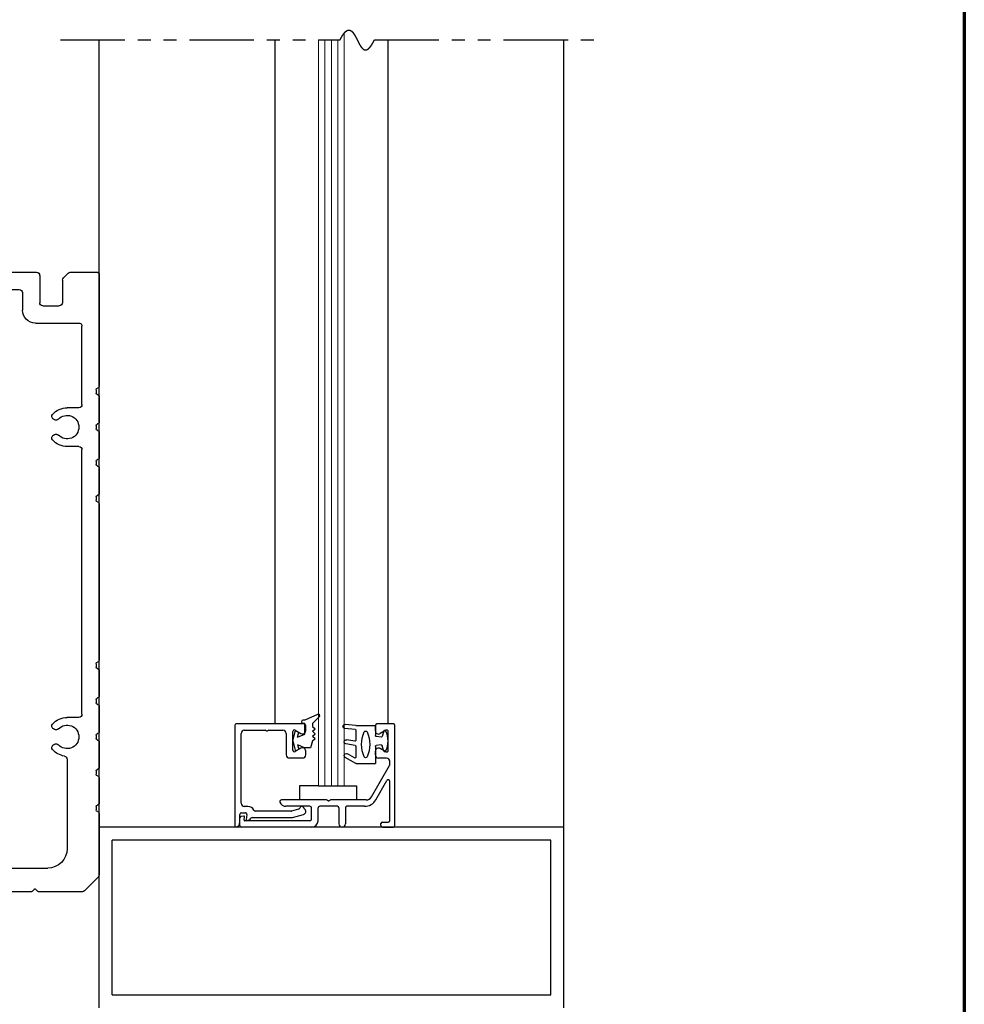
# Model space of a CAD drawing. Extents: x 0 to 60, y -1.5 to 81.5.
# Drawn here: x 50.8 to 60, y 56.3 to 65.8 of the extents above; entities that cross this region are included whole.
import ezdxf

# ---------------------------------------------------------------- set-up
doc = ezdxf.new("R2010")
doc.units = 0
doc.header["$MEASUREMENT"] = 0
doc.linetypes.add('PHANTOM2', pattern=[1.25, 0.625, -0.125, 0.125, -0.125, 0.125, -0.125])
doc.layers.get('0').update_dxf_attribs({"linetype": 'CONTINUOUS'})
for name, color, linetype, lineweight in [('Border', 1, 'CONTINUOUS', 70), ('GLASS', 121, 'CONTINUOUS', 9), ('Object', 7, 'CONTINUOUS', 30), ('SECTION', 6, 'PHANTOM2', 25)]:
    doc.layers.add(name, color=color, linetype=linetype, lineweight=lineweight)

# ---------------------------------------------------------------- blocks, each defined once
blk = doc.blocks.new('A$C7F9F134D')
for p, q in [((-0.31, 1.485), (-0.31, 0.3922)), ((0.2656, 1.4687), (0.2656, 1.2056)), ((0.747, 1.475), (0.7251, 1.497)), ((0.7789, 1.497), (0.757, 1.475)), ((2.4054, 1.5), (0.786, 1.5)), ((2.4348, 1.4747), (2.4124, 1.4971)), ((2.4676, 1.4971), (2.4452, 1.4747)), ((4.0939, 1.5), (2.4746, 1.5)), ((4.1231, 1.4749), (4.1009, 1.4971)), ((4.1551, 1.4971), (4.1329, 1.4749)), ((5.159, 1.5), (4.1621, 1.5)), ((5.19, 1.3176), (5.19, 1.469)), ((0.0444, 1.4246), (0.0444, 1.2056)), ((0.4316, 1.3027), (0.4316, 1.1334)), ((1.5376, 1.334), (0.4629, 1.334)), ((1.6459, 1.2715), (1.6682, 1.2329)), ((1.7051, 1.289), (1.7201, 1.2629)), ((1.731, 1.334), (2.1234, 1.334)), ((2.1494, 1.289), (2.1343, 1.2629)), ((2.2086, 1.2715), (2.1863, 1.2329)), ((2.3168, 1.334), (3.9085, 1.334)), ((3.9395, 1.303), (3.9395, 1.19)), ((0.2344, 1.1744), (0.0756, 1.1744)), ((1.7128, 1.2356), (1.6955, 1.2256)), ((2.1417, 1.2356), (2.159, 1.2256)), ((4.4645, 1.1545), (4.4645, 1.2238)), ((4.0503, 1.0572), (4.0562, 1.0673)), ((4.1791, 1.0712), (4.1791, 0.9285)), ((4.3145, 0.955), (4.3145, 1.0925)), ((4.3455, 1.1235), (4.4335, 1.1235)), ((-0.144, 0.2185), (-0.144, 0.9771)), ((0.3066, 1.0084), (-0.1128, 1.0084)), ((5.0275, 0.955), (4.9833, 0.955)), ((4.1791, 0.9285), (4.1791, 0.8125)), ((4.9395, 0.875), (4.3945, 0.875)), ((4.974, 0.9485), (4.9488, 0.8815)), ((5.0644, 0.8754), (5.0368, 0.9485)), ((5.065, 0.755), (5.065, 0.8719)), ((4.1478, 0.7975), (4.1641, 0.7975)), ((4.1478, 0.735), (5.045, 0.735)), ((-0.31, 0.2997), (-0.31, 0.0462)), ((-0.28, 0.3622), (-0.28, 0.3297)), ((-0.113, 0.1875), (0, 0.1875)), ((-0.28, 0.0162), (-0.28, -0.0163)), ((0.1227, 0.0708), (0.1328, 0.0767)), ((-0.31, -0.0463), (-0.31, -0.2998)), ((0.1328, -0.0767), (0.1227, -0.0708)), ((-0.113, -0.1875), (0, -0.1875)), ((-0.144, -2.7815), (-0.144, -0.2185)), ((-0.28, -0.3298), (-0.28, -0.3623)), ((-0.31, -0.3923), (-0.31, -0.6458)), ((-0.31, -0.7383), (-0.31, -2.2618)), ((-0.28, -0.6758), (-0.28, -0.7083)), ((-0.31, -1.6673), (-0.31, -1.0433)), ((-0.31, -2.3543), (-0.31, -2.6078)), ((-0.28, -2.2918), (-0.28, -2.3243)), ((-0.28, -2.6378), (-0.28, -2.6703)), ((-0.31, -2.7003), (-0.31, -2.9538)), ((-0.113, -2.8125), (0, -2.8125)), ((0.1227, -2.9292), (0.1328, -2.9233)), ((-0.31, -3.0463), (-0.31, -3.2998)), ((-0.28, -2.9838), (-0.28, -3.0163)), ((0.1328, -3.0767), (0.1227, -3.0708)), ((0, -3.2163), (0, -4.084)), ((-0.28, -3.3298), (-0.28, -3.3623)), ((-0.31, -3.3923), (-0.31, -3.6458)), ((-0.28, -3.6758), (-0.28, -3.7083)), ((-0.28, -3.6758), (-0.28, -3.7083)), ((-0.31, -3.7383), (-0.31, -4.3376)), ((4.0572, -4.0673), (4.0513, -4.0572)), ((4.2047, -4.0572), (4.1988, -4.0673)), ((3.9405, -4.2415), (3.9405, -4.19)), ((4.3155, -4.251), (4.3155, -4.19)), ((3.9105, -4.2715), (0.1875, -4.2715)), ((5.055, -4.282), (4.3465, -4.282)), ((-0.3012, -4.3588), (-0.1688, -4.4912)), ((5.065, -4.297), (5.065, -4.292)), ((0.2846, -4.497), (0.3065, -4.475)), ((0.3164, -4.475), (0.3384, -4.497)), ((1.4739, -4.49), (1.4739, -4.4423)), ((1.4839, -4.4323), (1.5948, -4.4323)), ((1.594, -4.4637), (1.58, -4.488)), ((1.5844, -4.4803), (1.6035, -4.4473)), ((2.4124, -4.4971), (2.4348, -4.4747)), ((2.4452, -4.4747), (2.4676, -4.4971)), ((3.2956, -4.4803), (3.2765, -4.4473)), ((3.3961, -4.4323), (3.2852, -4.4323)), ((3.4061, -4.49), (3.4061, -4.4423)), ((4.1009, -4.4971), (4.1231, -4.4749)), ((4.1329, -4.4749), (4.1551, -4.4971)), ((4.565, -4.49), (4.565, -4.406)), ((4.58, -4.391), (4.971, -4.391)), ((-0.1476, -4.5), (0.2775, -4.5)), ((0.3455, -4.5), (1.4639, -4.5)), ((1.615, -4.5), (1.5869, -4.5)), ((1.5958, -4.5), (2.4054, -4.5)), ((2.4746, -4.5), (3.2842, -4.5)), ((3.2956, -4.4903), (3.2929, -4.495)), ((3.4161, -4.5), (4.0939, -4.5)), ((4.1621, -4.5), (4.555, -4.5))]:
    blk.add_line(p, q)
for centre, radius, start, end in [((-0.295, 1.485), 0.015, 90, 180), ((0.718, 1.49), 0.01, 44.81517, 90), ((0.752, 1.4799), 0.007, 224.81517, 315.18483), ((0.786, 1.49), 0.01, 90, 135.18483), ((2.4054, 1.49), 0.01, 45, 90), ((2.44, 1.4799), 0.00735, 225, 315), ((2.4746, 1.49), 0.01, 90, 135), ((4.0939, 1.49), 0.01, 45, 90), ((4.128, 1.4799), 0.007, 225, 315), ((4.1621, 1.49), 0.01, 90, 135), ((5.159, 1.469), 0.031, 0, 90), ((4.8764, 0.7116), 0.6693, 66.73218, 126.63839), ((0.4629, 1.3027), 0.0312, 90, 180), ((1.5376, 1.209), 0.125, 30, 90), ((1.731, 1.304), 0.03, 90, 210), ((1.7028, 1.2529), 0.02, 300, 30), ((2.1234, 1.304), 0.03, 330, 90), ((2.1517, 1.2529), 0.02, 150, 240), ((2.3168, 1.209), 0.125, 90, 150), ((3.9085, 1.303), 0.031, 0, 90), ((4.127, 1.19), 0.114, 304.96015, 227.65527), ((4.4955, 1.2238), 0.031, 126.63839, 180), ((5.1345, 1.3118), 0.016, 9.34641, 66.73218), ((5.17, 1.3176), 0.02, 189.34641, 0), ((0.0756, 1.2056), 0.0312, 180, 270), ((0.2344, 1.2056), 0.0312, 270, 0), ((1.6855, 1.2429), 0.02, 210, 300), ((2.169, 1.2429), 0.02, 240, 330), ((4.127, 1.19), 0.1875, 180, 228.57512), ((4.4335, 1.1545), 0.031, 270, 0), ((0.3066, 1.1334), 0.125, 270, 0), ((4.0235, 1.0727), 0.031, 228.57512, 330), ((4.0293, 1.0828), 0.031, 330, 47.65527), ((4.2101, 1.0712), 0.031, 124.96015, 180), ((4.3455, 1.0925), 0.031, 90, 180), ((-0.1128, 0.9771), 0.0312, 90, 180), ((4.3945, 0.955), 0.08, 180, 270), ((4.9833, 0.945), 0.01, 90, 159.44395), ((5.0275, 0.945), 0.01, 20.62523, 90), ((4.9395, 0.885), 0.01, 270, 339.44395), ((5.055, 0.8719), 0.01, 0, 20.62523), ((4.1478, 0.7663), 0.0313, 90, 180), ((4.1478, 0.7663), 0.0313, 180, 270), ((4.1641, 0.8125), 0.015, 270, 0), ((5.045, 0.755), 0.02, 270, 0), ((-0.295, 0.3922), 0.015, 180, 270), ((-0.295, 0.2997), 0.015, 90, 180), ((-0.295, 0.3622), 0.015, 0, 90), ((-0.295, 0.3297), 0.015, 270, 0), ((-0.113, 0.2185), 0.031, 180, 270), ((0, 0), 0.114, 42.34473, 317.65527), ((0, 0), 0.1875, 41.42488, 90), ((0.1173, 0.1035), 0.031, 300, 41.42488), ((-0.295, 0.0462), 0.015, 180, 270), ((-0.295, 0.0162), 0.015, 0, 90), ((0.1072, 0.0977), 0.031, 222.34473, 300), ((-0.295, -0.0463), 0.015, 90, 180), ((-0.295, -0.0163), 0.015, 270, 0), ((0.1072, -0.0977), 0.031, 60, 137.65527), ((0.1173, -0.1035), 0.031, 318.57512, 60), ((-0.113, -0.2185), 0.031, 90, 180), ((0, 0), 0.1875, 270, 318.57512), ((-0.295, -0.2998), 0.015, 180, 270), ((-0.295, -0.3923), 0.015, 90, 180), ((-0.295, -0.3298), 0.015, 0, 90), ((-0.295, -0.3623), 0.015, 270, 0), ((-0.295, -0.6458), 0.015, 180, 270), ((-0.295, -0.6758), 0.015, 0, 90), ((-0.295, -0.7383), 0.015, 90, 180), ((-0.295, -0.7083), 0.015, 270, 0), ((-0.295, -2.2618), 0.015, 180, 270), ((-0.295, -2.2918), 0.015, 0, 90), ((-0.295, -2.3543), 0.015, 90, 180), ((-0.295, -2.3243), 0.015, 270, 0), ((-0.295, -2.6078), 0.015, 180, 270), ((-0.295, -2.6378), 0.015, 0, 90), ((-0.295, -2.6703), 0.015, 270, 0), ((-0.295, -2.7003), 0.015, 90, 180), ((-0.113, -2.7815), 0.031, 180, 270), ((0, -3), 0.1875, 41.42488, 90), ((-0.295, -2.9538), 0.015, 180, 270), ((0, -3), 0.114, 42.34473, 317.65527), ((0.1072, -2.9023), 0.031, 222.34473, 300), ((0.1173, -2.8965), 0.031, 300, 41.42488), ((-0.295, -3.0463), 0.015, 90, 180), ((-0.295, -2.9838), 0.015, 0, 90), ((-0.295, -3.0163), 0.015, 270, 0), ((0, -3), 0.1875, 278.15644, 318.57512), ((0.1072, -3.0977), 0.031, 60, 137.65527), ((0.1173, -3.1035), 0.031, 318.57512, 60), ((0.031, -3.2163), 0.031, 98.15644, 180), ((-0.295, -3.2998), 0.015, 180, 270), ((-0.295, -3.3298), 0.015, 0, 90), ((-0.295, -3.3923), 0.015, 90, 180), ((-0.295, -3.3623), 0.015, 270, 0), ((-0.295, -3.6458), 0.015, 180, 270), ((-0.295, -3.6458), 0.015, 180, 270), ((-0.295, -3.6758), 0.015, 0, 90), ((-0.295, -3.6758), 0.015, 0, 90), ((-0.295, -3.7083), 0.015, 270, 0), ((-0.295, -3.7383), 0.015, 90, 180), ((0.1875, -4.084), 0.1875, 180, 270), ((4.128, -4.19), 0.1875, 131.42488, 180), ((4.0245, -4.0727), 0.031, 30, 131.42488), ((4.0303, -4.0828), 0.031, 312.34473, 30), ((4.2257, -4.0828), 0.031, 150, 227.65527), ((4.2315, -4.0727), 0.031, 48.57512, 150), ((4.128, -4.19), 0.1875, 0, 48.57512), ((4.128, -4.19), 0.114, 132.34473, 47.65527), ((3.9105, -4.2415), 0.03, 270, 0), ((4.3465, -4.251), 0.031, 180, 270), ((5.055, -4.292), 0.01, 0, 90), ((-0.28, -4.3376), 0.03, 180, 225), ((4.971, -4.297), 0.094, 270, 0), ((0.3115, -4.4799), 0.007, 44.81517, 135.18483), ((1.4839, -4.4423), 0.01, 90, 180), ((1.5948, -4.4423), 0.01, 330, 90), ((2.44, -4.4799), 0.00735, 45, 135), ((3.2852, -4.4423), 0.01, 90, 210), ((3.2869, -4.4853), 0.01, 330, 30), ((3.3961, -4.4423), 0.01, 0, 90), ((4.128, -4.4799), 0.007, 45, 135), ((4.58, -4.406), 0.015, 90, 180), ((-0.1476, -4.47), 0.03, 225, 270), ((0.2775, -4.49), 0.01, 270, 315.18483), ((0.3455, -4.49), 0.01, 224.81517, 270), ((1.4639, -4.49), 0.01, 270, 0), ((1.5869, -4.492), 0.008, 150, 270), ((2.4054, -4.49), 0.01, 270, 315), ((2.4746, -4.49), 0.01, 225, 270), ((3.2842, -4.49), 0.01, 270, 330), ((3.4161, -4.49), 0.01, 180, 270), ((4.0939, -4.49), 0.01, 270, 315), ((4.1621, -4.49), 0.01, 225, 270), ((4.555, -4.49), 0.01, 270, 0)]:
    blk.add_arc(centre, radius, start, end)
at = {"layer": 'Object'}
for p, q in [((-0.0311, 1.5), (-0.295, 1.5)), ((0.0352, 1.4467), (-0.009, 1.4908)), ((0.718, 1.5), (0.2969, 1.5))]:
    blk.add_line(p, q, dxfattribs=at)
for centre, start, end in [((-0.0311, 1.4687), 45, 90), ((0.0131, 1.4246), 0, 45), ((0.2969, 1.4687), 90, 180)]:
    blk.add_arc(centre, 0.0312, start, end, dxfattribs=at)
blk = doc.blocks.new('14-2315')
for p, q in [((10.0799, 7.043), (10.0709, 7.1463)), ((10.1193, 7.0521), (10.1107, 7.1497)), ((10.2338, 7.0547), (10.2201, 7.1325)), ((10.275, 7.0513), (10.2594, 7.1395)), ((10.3951, 7.058), (10.3558, 7.126)), ((10.4486, 7.0453), (10.3905, 7.146)), ((10.0799, 7.043), (10.0799, 6.855)), ((10.1292, 7.043), (10.2239, 7.043)), ((10.2848, 7.043), (10.3864, 7.043)), ((10.4499, 7.0403), (10.4499, 6.855)), ((10.0799, 6.855), (10.1778, 6.855)), ((10.1343, 6.7743), (10.187, 6.7884)), ((10.1943, 6.7994), (10.1877, 6.8464)), ((10.2695, 6.7994), (10.2761, 6.8464)), ((10.3295, 6.7743), (10.2768, 6.7884)), ((10.286, 6.855), (10.4499, 6.855))]:
    blk.add_line(p, q)
for centre, radius, start, end in [((10.0908, 7.148), 0.02, 5, 185), ((10.2397, 7.136), 0.02, 10, 190), ((10.3731, 7.136), 0.02, 30, 210), ((10.3864, 7.053), 0.01, 270, 30), ((10.1292, 7.053), 0.01, 185, 270), ((10.1498, 6.949), 0.015, 113.55646, 246.44354), ((10.2649, 6.685), 0.303, 66.44354, 113.55646), ((10.2239, 7.053), 0.01, 270, 10), ((10.2848, 7.053), 0.01, 190, 270), ((10.38, 6.949), 0.015, 293.55646, 66.44354), ((10.4399, 7.0403), 0.01, 0, 30), ((10.4399, 7.0403), 0.01, 0, 30), ((10.2649, 7.213), 0.303, 246.44354, 293.55646), ((10.1369, 6.7646), 0.01, 105, 246.68204), ((10.1778, 6.845), 0.01, 8, 90), ((10.1844, 6.798), 0.01, 285, 8), ((10.2794, 6.798), 0.01, 172, 255), ((10.286, 6.845), 0.01, 90, 172), ((10.3269, 6.7646), 0.01, 293.31793, 75), ((10.2319, 6.985), 0.25, 246.68204, 293.31796)]:
    blk.add_arc(centre, radius, start, end)
blk = doc.blocks.new('14-2337')
for p, q in [((-0.175, 0.918), (-0.175, 0.97)), ((0, 0.985), (-0.16, 0.985)), ((0.015, 0), (0.015, 0.97)), ((-0.0725, 0.9235), (-0.1285, 0.8912)), ((-0.05, 0.7285), (-0.05, 0.9105)), ((-0.175, 0.685), (-0.175, 0.721)), ((-0.0725, 0.7155), (-0.1285, 0.7478)), ((-0.2111, 0.28), (-0.037, 0.5815)), ((-0.066, 0.654), (-0.144, 0.654)), ((-0.035, 0.589), (-0.035, 0.623)), ((-0.171, 0.2495), (-0.063, 0.4365)), ((-0.035, 0.05), (-0.035, 0.429)), ((-0.649, 0.249), (-1.084, 0.249)), ((-0.6357, 0.2419), (-0.6384, 0.2446)), ((-0.6215, 0.2419), (-0.6189, 0.2446)), ((-0.2648, 0.249), (-0.6083, 0.249)), ((-0.808, 0.187), (-1.0409, 0.187)), ((-0.792, 0.063), (-0.792, 0.171)), ((-0.73, 0.047), (-0.73, 0.171)), ((-0.5426, 0.187), (-0.714, 0.187)), ((-0.5276, 0.172), (-0.5276, 0.016)), ((-0.4656, 0.172), (-0.4656, 0.016)), ((-0.2792, 0.187), (-0.4506, 0.187)), ((-1.4872, 0), (-1.4872, 0.0728)), ((-1.4494, 0.0929), (-1.474, 0.0886)), ((-1.4465, 0.0552), (-1.4413, 0.0848)), ((-0.808, 0.047), (-1.4396, 0.047)), ((-0.121, 0), (-0.121, 0.02)), ((-0.106, 0.035), (-0.05, 0.035)), ((-0.792, -0.015), (-1.4722, -0.015)), ((-0.106, -0.015), (0, -0.015))]:
    blk.add_line(p, q)
for centre, radius, start, end in [((-0.16, 0.97), 0.015, 90, 180), ((0, 0.97), 0.015, 0, 90), ((-0.144, 0.918), 0.031, 180, 300), ((-0.065, 0.9105), 0.015, 0, 120), ((-0.144, 0.721), 0.031, 60, 180), ((-0.144, 0.685), 0.031, 180, 270), ((-0.065, 0.7285), 0.015, 240, 0), ((-0.066, 0.623), 0.031, 0, 90), ((-0.05, 0.589), 0.015, 330, 0), ((-0.05, 0.429), 0.015, 0, 150), ((-1.084, 0.233), 0.016, 90, 200.35441), ((-1.0409, 0.249), 0.062, 200.35441, 270), ((-0.649, 0.234), 0.015, 45, 90), ((-0.6286, 0.249), 0.01, 225, 315), ((-0.6083, 0.234), 0.015, 90, 135), ((-0.2792, 0.312), 0.125, 270, 330), ((-0.2648, 0.311), 0.062, 270, 330), ((-0.808, 0.171), 0.016, 0, 90), ((-0.714, 0.171), 0.016, 90, 180), ((-0.5426, 0.172), 0.015, 0, 90), ((-0.4506, 0.172), 0.015, 90, 180), ((-1.4712, 0.0728), 0.016, 100, 180), ((-1.4722, 0), 0.015, 180, 270), ((-1.4482, 0.086), 0.007, 350, 100), ((-1.4396, 0.054), 0.007, 170, 270), ((-0.808, 0.063), 0.016, 270, 0), ((-0.792, 0.047), 0.062, 270, 0), ((-0.4966, 0.016), 0.031, 180, 0), ((-0.106, 0.02), 0.015, 90, 180), ((-0.106, 0), 0.015, 180, 270), ((-0.05, 0.05), 0.015, 270, 0), ((0, 0), 0.015, 270, 0)]:
    blk.add_arc(centre, radius, start, end)
at = {"layer": 'Object', "xscale": -1, "rotation": 90}
blk.add_blockref('14-2315', (6.68, 11.0514), dxfattribs=at)

msp = doc.modelspace()

# ---------------------------------------------------------------- linework, layer by layer
for p, q in [((52.9177, 58.97637), (52.9177, 58.00637)), ((53.5907, 58.99137), (52.9327, 58.99137)), ((53.6057, 58.92437), (53.6057, 58.97637)), ((52.9797, 58.22237), (52.9797, 58.89837)), ((53.0107, 58.92937), (53.21176, 58.92937)), ((53.24663, 58.92937), (53.3847, 58.92937)), ((53.4157, 58.89837), (53.4157, 58.69137)), ((53.4807, 58.73488), (53.4807, 58.91687)), ((53.5032, 58.92986), (53.5592, 58.89752)), ((53.5592, 58.75422), (53.5032, 58.72189)), ((53.4467, 58.66037), (53.5747, 58.66037)), ((53.6057, 58.69137), (53.6057, 58.72737)), ((53.04564, 58.19137), (53.0107, 58.19137)), ((52.9677, 58.03799), (52.9677, 58.11437)), ((52.9827, 58.12937), (53.02188, 58.12937)), ((53.03665, 58.11177), (53.0278, 58.06159)), ((53.08634, 58.08337), (53.47272, 58.08337)), ((53.46456, 58.14537), (53.11612, 58.14537)), ((53.53613, 58.16402), (53.46844, 58.14588)), ((53.4766, 58.08388), (53.58272, 58.11232))]:
    msp.add_line(p, q)
for centre, radius, start, end in [((52.9327, 58.97637), 0.015, 90, 180), ((53.5907, 58.97637), 0.015, 0, 90), ((53.0107, 58.89837), 0.031, 90, 180), ((53.21176, 58.91437), 0.015, 40.705707, 90), ((53.2292, 58.92937), 0.008, 220.705707, 319.294293), ((53.24663, 58.91437), 0.015, 90, 139.294293), ((53.3847, 58.89837), 0.031, 0, 90), ((53.4957, 58.91687), 0.015, 60, 180), ((53.5747, 58.92437), 0.031, 240, 0), ((53.5747, 58.72737), 0.031, 0, 120), ((53.4467, 58.69137), 0.031, 180, 270), ((53.4957, 58.73488), 0.015, 180, 300), ((53.5747, 58.69137), 0.031, 270, 0), ((53.0107, 58.22237), 0.031, 180, 270), ((53.04564, 58.12937), 0.062, 23.740655, 90), ((53.56667, 58.1722), 0.02, 13.151428, 169.623067), ((52.9827, 58.11437), 0.015, 90, 180), ((53.02188, 58.11437), 0.015, 350, 90), ((53.08634, 58.06837), 0.015, 90, 142.960856), ((53.11612, 58.16037), 0.015, 203.740655, 270), ((53.46456, 58.16037), 0.015, 270, 285), ((53.47272, 58.09837), 0.015, 270, 285), ((53.53225, 58.17851), 0.015, 285, 349.623066), ((53.5747, 58.14226), 0.031, 285, 55.494034), ((53.60076, 58.18017), 0.015, 193.151429, 235.494034), ((52.9327, 58.00637), 0.015, 180, 295.376933), ((52.9177, 58.03799), 0.05, 295.376934, 360), ((53.0347, 58.06037), 0.007, 170, 280.930092), ((53.02408, 58.11536), 0.063, 280.930092, 322.960857)]:
    msp.add_arc(centre, radius, start, end)
at = {"layer": 'Border', "color": 1, "lineweight": 70}
msp.add_line((59.98401, 81.48008), (59.98401, 0.00005), dxfattribs=at)
at = {"layer": 'GLASS'}
for p, q in [((53.97941, 65.68298), (53.97941, 58.39178)), ((53.72941, 58.39178), (53.72941, 65.61518)), ((53.79191, 58.39178), (53.79191, 65.61518)), ((53.85441, 58.39178), (53.85441, 65.61518)), ((53.91691, 58.39178), (53.91691, 65.61518))]:
    msp.add_line(p, q, dxfattribs=at)
at = {"layer": 'Object'}
for p, q in [((51.60435, 57.9902), (51.60435, 65.61518)), ((53.30624, 65.61518), (53.30624, 58.99686)), ((54.40235, 65.61518), (54.40235, 58.9902)), ((56.10435, 57.9902), (56.10435, 65.61518)), ((53.72103, 59.08176), (53.59751, 59.02676)), ((53.73753, 59.06257), (53.66986, 58.99491)), ((53.59751, 59.02676), (53.58052, 59.02676)), ((53.59751, 58.99491), (53.58052, 58.99491)), ((53.59751, 58.89277), (53.59751, 58.99491)), ((53.66986, 58.99491), (53.66986, 58.96604)), ((53.66986, 58.96604), (53.69641, 58.94268)), ((53.66986, 58.91932), (53.69641, 58.94268)), ((53.4807, 58.82587), (53.50784, 58.92717)), ((53.52445, 58.86198), (53.53736, 58.91013)), ((53.52445, 58.86198), (53.59751, 58.89277)), ((53.66986, 58.91932), (53.69641, 58.89596)), ((53.66986, 58.8726), (53.69641, 58.89596)), ((53.66986, 58.8726), (53.69641, 58.84923)), ((53.66986, 58.82587), (53.69641, 58.84923)), ((53.4807, 58.82587), (53.50784, 58.72457)), ((53.52445, 58.78977), (53.53736, 58.74161)), ((53.52445, 58.78977), (53.59751, 58.75897)), ((53.65193, 58.75897), (53.59751, 58.75897)), ((53.66986, 58.82587), (53.65193, 58.75897)), ((53.54634, 58.39178), (53.54634, 58.2542)), ((53.72941, 58.39178), (53.54634, 58.39178)), ((53.72941, 58.39178), (53.97941, 58.39178)), ((53.97941, 58.39178), (54.09791, 58.39178)), ((54.09791, 58.39178), (54.09791, 58.2542)), ((56.10435, 57.9902), (51.60435, 57.9902)), ((51.60435, 56.2402), (51.60435, 57.9902)), ((56.10435, 56.2402), (56.10435, 57.9902)), ((55.97935, 57.8652), (51.72935, 57.8652)), ((51.72935, 56.3652), (51.72935, 57.8652)), ((55.97935, 56.3652), (55.97935, 57.8652)), ((51.72935, 56.3652), (55.97935, 56.3652))]:
    msp.add_line(p, q, dxfattribs=at)
for centre, radius, start, end in [((53.72812, 59.07117), 0.01274, 312.442369, 123.829626), ((53.58052, 59.01084), 0.01593, 90, 270)]:
    msp.add_arc(centre, radius, start, end, dxfattribs=at)
at = {"layer": 'SECTION'}
for p, q in [((51.22935, 65.61518), (53.93769, 65.61518)), ((54.27102, 65.61518), (56.47935, 65.61518))]:
    msp.add_line(p, q, dxfattribs=at)
msp.add_lwpolyline([(53.93769, 65.61518), (53.93818, 65.61618), (53.93868, 65.61717), (53.93918, 65.61815), (53.93968, 65.61913), (53.94017, 65.62011), (53.94067, 65.62107), (53.94116, 65.62204), (53.94165, 65.62299), (53.94215, 65.62394), (53.94264, 65.62488), (53.94313, 65.62582), (53.94361, 65.62675), (53.9441, 65.62768), (53.94459, 65.6286), (53.94507, 65.62951), (53.94556, 65.63042), (53.94604, 65.63132), (53.94653, 65.63222), (53.94701, 65.63311), (53.94749, 65.634), (53.94797, 65.63488), (53.94845, 65.63575), (53.94893, 65.63662), (53.9494, 65.63748), (53.94988, 65.63834), (53.95035, 65.63919), (53.95083, 65.64003), (53.9513, 65.64087), (53.95177, 65.64171), (53.95224, 65.64254), (53.95272, 65.64336), (53.95318, 65.64418), (53.95365, 65.64499), (53.95412, 65.64579), (53.95459, 65.64659), (53.95505, 65.64739), (53.95552, 65.64818), (53.95598, 65.64896), (53.95644, 65.64974), (53.95691, 65.65051), (53.95737, 65.65128), (53.95783, 65.65204), (53.95829, 65.65279), (53.95875, 65.65354), (53.9592, 65.65429), (53.95966, 65.65503), (53.96012, 65.65576), (53.96057, 65.65649), (53.96102, 65.65721), (53.96148, 65.65793), (53.96193, 65.65864), (53.96238, 65.65935), (53.96283, 65.66005), (53.96328, 65.66075), (53.96373, 65.66144), (53.96418, 65.66213), (53.96462, 65.66281), (53.96507, 65.66348), (53.96551, 65.66415), (53.96596, 65.66481), (53.9664, 65.66547), (53.96684, 65.66613), (53.96728, 65.66678), (53.96773, 65.66742), (53.96816, 65.66806), (53.9686, 65.66869), (53.96904, 65.66932), (53.96948, 65.66994), (53.96991, 65.67056), (53.97035, 65.67117), (53.97078, 65.67178), (53.97122, 65.67238), (53.97165, 65.67297), (53.97208, 65.67356), (53.97251, 65.67415), (53.97294, 65.67473), (53.97337, 65.67531), (53.9738, 65.67588), (53.97423, 65.67645), (53.97466, 65.67701), (53.97508, 65.67756), (53.97551, 65.67811), (53.97593, 65.67866), (53.97636, 65.6792), (53.97678, 65.67974), (53.9772, 65.68027), (53.97762, 65.68079), (53.97804, 65.68131), (53.97846, 65.68183), (53.97888, 65.68234), (53.9793, 65.68285), (53.97971, 65.68335), (53.98013, 65.68384), (53.98054, 65.68434), (53.98096, 65.68482), (53.98137, 65.6853), (53.98179, 65.68578), (53.9822, 65.68625), (53.98261, 65.68672), (53.98302, 65.68718), (53.98343, 65.68764), (53.98384, 65.68809), (53.98425, 65.68854), (53.98465, 65.68898), (53.98506, 65.68942), (53.98547, 65.68986), (53.98587, 65.69029), (53.98627, 65.69071), (53.98668, 65.69113), (53.98708, 65.69154), (53.98748, 65.69195), (53.98788, 65.69236), (53.98828, 65.69276), (53.98868, 65.69316), (53.98908, 65.69355), (53.98948, 65.69394), (53.98988, 65.69432), (53.99027, 65.6947), (53.99067, 65.69507), (53.99106, 65.69544), (53.99146, 65.6958), (53.99185, 65.69616), (53.99224, 65.69652), (53.99263, 65.69687), (53.99302, 65.69721), (53.99341, 65.69756), (53.9938, 65.69789), (53.99419, 65.69822), (53.99458, 65.69855), (53.99497, 65.69888), (53.99536, 65.6992), (53.99574, 65.69951), (53.99613, 65.69982), (53.99651, 65.70013), (53.99689, 65.70043), (53.99728, 65.70073), (53.99766, 65.70102), (53.99804, 65.70131), (53.99842, 65.70159), (53.9988, 65.70187), (53.99918, 65.70215), (53.99956, 65.70242), (53.99994, 65.70268), (54.00031, 65.70295), (54.00069, 65.7032), (54.00107, 65.70346), (54.00144, 65.70371), (54.00181, 65.70395), (54.00219, 65.7042), (54.00256, 65.70443), (54.00293, 65.70467), (54.0033, 65.70489), (54.00368, 65.70512), (54.00405, 65.70534), (54.00442, 65.70556), (54.00478, 65.70577), (54.00515, 65.70598), (54.00552, 65.70618), (54.00589, 65.70638), (54.00625, 65.70657), (54.00662, 65.70677), (54.00698, 65.70695), (54.00735, 65.70714), (54.00771, 65.70732), (54.00807, 65.70749), (54.00843, 65.70766), (54.00879, 65.70783), (54.00915, 65.70799), (54.00951, 65.70815), (54.00987, 65.70831), (54.01023, 65.70846), (54.01059, 65.70861), (54.01095, 65.70875), (54.0113, 65.70889), (54.01166, 65.70903), (54.01202, 65.70916), (54.01237, 65.70929), (54.01272, 65.70941), (54.01308, 65.70953), (54.01343, 65.70965), (54.01378, 65.70976), (54.01413, 65.70987), (54.01448, 65.70997), (54.01483, 65.71007), (54.01518, 65.71017), (54.01553, 65.71026), (54.01588, 65.71035), (54.01623, 65.71044), (54.01658, 65.71052), (54.01692, 65.7106), (54.01727, 65.71068), (54.01761, 65.71075), (54.01796, 65.71081), (54.0183, 65.71088), (54.01865, 65.71094), (54.01899, 65.71099), (54.01933, 65.71105), (54.01967, 65.7111), (54.02001, 65.71114), (54.02035, 65.71118), (54.02069, 65.71122), (54.02103, 65.71126), (54.02137, 65.71129), (54.02171, 65.71131), (54.02205, 65.71134), (54.02238, 65.71136), (54.02272, 65.71138), (54.02305, 65.71139), (54.02339, 65.7114), (54.02372, 65.7114), (54.02406, 65.71141), (54.02439, 65.71141), (54.02472, 65.7114), (54.02506, 65.7114), (54.02539, 65.71138), (54.02572, 65.71137), (54.02605, 65.71135), (54.02638, 65.71133), (54.02671, 65.71131), (54.02704, 65.71128), (54.02736, 65.71125), (54.02769, 65.71121), (54.02802, 65.71117), (54.02835, 65.71113), (54.02867, 65.71109), (54.029, 65.71104), (54.02932, 65.71099), (54.02965, 65.71094), (54.02997, 65.71088), (54.03029, 65.71082), (54.03061, 65.71075), (54.03094, 65.71069), (54.03126, 65.71061), (54.03158, 65.71054), (54.0319, 65.71046), (54.03222, 65.71038), (54.03254, 65.7103), (54.03286, 65.71021), (54.03318, 65.71012), (54.03349, 65.71003), (54.03381, 65.70993), (54.03413, 65.70984), (54.03445, 65.70973), (54.03476, 65.70963), (54.03508, 65.70952), (54.03539, 65.70941), (54.03571, 65.70929), (54.03602, 65.70918), (54.03633, 65.70906), (54.03665, 65.70893), (54.03696, 65.70881), (54.03727, 65.70868), (54.03758, 65.70854), (54.03789, 65.70841), (54.0382, 65.70827), (54.03851, 65.70813), (54.03882, 65.70798), (54.03913, 65.70784), (54.03944, 65.70769), (54.03975, 65.70753), (54.04005, 65.70738), (54.04036, 65.70722), (54.04067, 65.70706), (54.04097, 65.70689), (54.04128, 65.70673), (54.04158, 65.70656), (54.04189, 65.70638), (54.04219, 65.70621), (54.04249, 65.70603), (54.0428, 65.70585), (54.0431, 65.70566), (54.0434, 65.70548), (54.0437, 65.70529), (54.04401, 65.7051), (54.04431, 65.7049), (54.04461, 65.7047), (54.04491, 65.7045), (54.04521, 65.7043), (54.04551, 65.70409), (54.0458, 65.70389), (54.0461, 65.70368), (54.0464, 65.70346), (54.0467, 65.70325), (54.04699, 65.70303), (54.04729, 65.70281), (54.04759, 65.70258), (54.04788, 65.70236), (54.04818, 65.70213), (54.04847, 65.70189), (54.04877, 65.70166), (54.04906, 65.70142), (54.04935, 65.70118), (54.04965, 65.70094), (54.04994, 65.7007), (54.05023, 65.70045), (54.05052, 65.7002), (54.05082, 65.69995), (54.05111, 65.6997), (54.0514, 65.69944), (54.05169, 65.69918), (54.05198, 65.69892), (54.05227, 65.69866), (54.05256, 65.69839), (54.05284, 65.69812), (54.05313, 65.69785), (54.05342, 65.69758), (54.05371, 65.6973), (54.05399, 65.69703), (54.05428, 65.69675), (54.05457, 65.69646), (54.05485, 65.69618), (54.05514, 65.69589), (54.05542, 65.6956), (54.05571, 65.69531), (54.05599, 65.69502), (54.05628, 65.69472), (54.05656, 65.69443), (54.05684, 65.69413), (54.05713, 65.69382), (54.05741, 65.69352), (54.05769, 65.69321), (54.05797, 65.6929), (54.05826, 65.69259), (54.05854, 65.69228), (54.05882, 65.69196), (54.0591, 65.69165), (54.05938, 65.69133), (54.05966, 65.69101), (54.05994, 65.69068), (54.06022, 65.69036), (54.06049, 65.69003), (54.06077, 65.6897), (54.06105, 65.68937), (54.06133, 65.68903), (54.06161, 65.6887), (54.06188, 65.68836), (54.06216, 65.68802), (54.06244, 65.68768), (54.06271, 65.68734), (54.06299, 65.68699), (54.06326, 65.68664), (54.06354, 65.68629), (54.06381, 65.68594), (54.06409, 65.68559), (54.06436, 65.68523), (54.06464, 65.68488), (54.06491, 65.68452), (54.06518, 65.68416), (54.06546, 65.6838), (54.06573, 65.68343), (54.066, 65.68307), (54.06627, 65.6827), (54.06654, 65.68233), (54.06682, 65.68196), (54.06709, 65.68159), (54.06736, 65.68121), (54.06763, 65.68083), (54.0679, 65.68046), (54.06817, 65.68008), (54.06844, 65.67969), (54.06871, 65.67931), (54.06898, 65.67893), (54.06925, 65.67854), (54.06952, 65.67815), (54.06978, 65.67776), (54.07005, 65.67737), (54.07032, 65.67698), (54.07059, 65.67658), (54.07085, 65.67619), (54.07112, 65.67579), (54.07139, 65.67539), (54.07165, 65.67499), (54.07192, 65.67459), (54.07219, 65.67418), (54.07245, 65.67378), (54.07272, 65.67337), (54.07298, 65.67296), (54.07325, 65.67255), (54.07351, 65.67214), (54.07378, 65.67173), (54.07404, 65.67131), (54.07431, 65.6709), (54.07457, 65.67048), (54.07483, 65.67006), (54.0751, 65.66964), (54.07536, 65.66922), (54.07562, 65.6688), (54.07589, 65.66837), (54.07615, 65.66795), (54.07641, 65.66752), (54.07667, 65.66709), (54.07693, 65.66666), (54.0772, 65.66623), (54.07746, 65.6658), (54.07772, 65.66537), (54.07798, 65.66493), (54.07824, 65.6645), (54.0785, 65.66406), (54.07876, 65.66362), (54.07902, 65.66318), (54.07928, 65.66274), (54.07954, 65.6623), (54.0798, 65.66186), (54.08006, 65.66141), (54.08032, 65.66097), (54.08058, 65.66052), (54.08084, 65.66007), (54.08109, 65.65962), (54.08135, 65.65917), (54.08161, 65.65872), (54.08187, 65.65827), (54.08213, 65.65782), (54.08238, 65.65737), (54.08264, 65.65691), (54.0829, 65.65645), (54.08316, 65.656), (54.08341, 65.65554), (54.08367, 65.65508), (54.08393, 65.65462), (54.08418, 65.65416), (54.08444, 65.6537), (54.0847, 65.65323), (54.08495, 65.65277), (54.08521, 65.6523), (54.08546, 65.65184), (54.08572, 65.65137), (54.08597, 65.6509), (54.08623, 65.65044), (54.08648, 65.64997), (54.08674, 65.6495), (54.08699, 65.64902), (54.08725, 65.64855), (54.0875, 65.64808), (54.08776, 65.64761), (54.08801, 65.64713), (54.08827, 65.64666), (54.08852, 65.64618), (54.08877, 65.64571), (54.08903, 65.64523), (54.08928, 65.64475), (54.08954, 65.64427), (54.08979, 65.64379), (54.09004, 65.64331), (54.0903, 65.64283), (54.09055, 65.64235), (54.0908, 65.64187), (54.09105, 65.64138), (54.09131, 65.6409), (54.09156, 65.64042), (54.09181, 65.63993), (54.09206, 65.63945), (54.09232, 65.63896), (54.09257, 65.63847), (54.09282, 65.63799), (54.09307, 65.6375), (54.09333, 65.63701), (54.09358, 65.63652), (54.09383, 65.63603), (54.09408, 65.63554), (54.09433, 65.63505), (54.09458, 65.63456), (54.09484, 65.63407), (54.09509, 65.63358), (54.09534, 65.63309), (54.09559, 65.6326), (54.09584, 65.6321), (54.09609, 65.63161), (54.09634, 65.63112), (54.09659, 65.63062), (54.09685, 65.63013), (54.0971, 65.62963), (54.09735, 65.62914), (54.0976, 65.62864), (54.09785, 65.62815), (54.0981, 65.62765), (54.09835, 65.62715), (54.0986, 65.62666), (54.09885, 65.62616), (54.0991, 65.62566), (54.09935, 65.62517), (54.0996, 65.62467), (54.09985, 65.62417), (54.1001, 65.62367), (54.10035, 65.62317), (54.1006, 65.62267), (54.10085, 65.62218), (54.1011, 65.62168), (54.10135, 65.62118), (54.1016, 65.62068), (54.10185, 65.62018), (54.1021, 65.61968), (54.10235, 65.61918), (54.1026, 65.61868), (54.10285, 65.61818), (54.1031, 65.61768), (54.10335, 65.61718), (54.1036, 65.61668), (54.10385, 65.61618), (54.1041, 65.61568), (54.10435, 65.61518), (54.1046, 65.61468), (54.10485, 65.61418), (54.1051, 65.61368), (54.10535, 65.61318), (54.1056, 65.61268), (54.10585, 65.61218), (54.1061, 65.61168), (54.10635, 65.61118), (54.1066, 65.61068), (54.10685, 65.61018), (54.1071, 65.60968), (54.10735, 65.60918), (54.1076, 65.60869), (54.10786, 65.60819), (54.10811, 65.60769), (54.10836, 65.60719), (54.10861, 65.60669), (54.10886, 65.60619), (54.10911, 65.6057), (54.10936, 65.6052), (54.10961, 65.6047), (54.10986, 65.6042), (54.11011, 65.60371), (54.11036, 65.60321), (54.11061, 65.60271), (54.11086, 65.60222), (54.11111, 65.60172), (54.11136, 65.60123), (54.11161, 65.60073), (54.11186, 65.60024), (54.11211, 65.59974), (54.11237, 65.59925), (54.11262, 65.59875), (54.11287, 65.59826), (54.11312, 65.59777), (54.11337, 65.59727), (54.11362, 65.59678), (54.11387, 65.59629), (54.11412, 65.5958), (54.11438, 65.59531), (54.11463, 65.59482), (54.11488, 65.59433), (54.11513, 65.59384), (54.11538, 65.59335), (54.11563, 65.59286), (54.11589, 65.59238), (54.11614, 65.59189), (54.11639, 65.5914), (54.11664, 65.59092), (54.1169, 65.59043), (54.11715, 65.58995), (54.1174, 65.58946), (54.11765, 65.58898), (54.11791, 65.5885), (54.11816, 65.58801), (54.11841, 65.58753), (54.11867, 65.58705), (54.11892, 65.58657), (54.11917, 65.58609), (54.11943, 65.58561), (54.11968, 65.58514), (54.11993, 65.58466), (54.12019, 65.58418), (54.12044, 65.58371), (54.1207, 65.58323), (54.12095, 65.58276), (54.1212, 65.58228), (54.12146, 65.58181), (54.12171, 65.58134), (54.12197, 65.58087), (54.12222, 65.5804), (54.12248, 65.57993), (54.12273, 65.57946), (54.12299, 65.57899), (54.12325, 65.57852), (54.1235, 65.57806), (54.12376, 65.57759), (54.12401, 65.57713), (54.12427, 65.57667), (54.12453, 65.57621), (54.12478, 65.57574), (54.12504, 65.57528), (54.1253, 65.57482), (54.12555, 65.57437), (54.12581, 65.57391), (54.12607, 65.57345), (54.12632, 65.573), (54.12658, 65.57254), (54.12684, 65.57209), (54.1271, 65.57164), (54.12736, 65.57119), (54.12761, 65.57074), (54.12787, 65.57029), (54.12813, 65.56984), (54.12839, 65.5694), (54.12865, 65.56895), (54.12891, 65.56851), (54.12917, 65.56806), (54.12943, 65.56762), (54.12969, 65.56718), (54.12995, 65.56674), (54.13021, 65.5663), (54.13047, 65.56587), (54.13073, 65.56543), (54.13099, 65.565), (54.13125, 65.56456), (54.13151, 65.56413), (54.13177, 65.5637), (54.13204, 65.56327), (54.1323, 65.56284), (54.13256, 65.56242), (54.13282, 65.56199), (54.13309, 65.56157), (54.13335, 65.56114), (54.13361, 65.56072), (54.13387, 65.5603), (54.13414, 65.55988), (54.1344, 65.55947), (54.13467, 65.55905), (54.13493, 65.55864), (54.1352, 65.55822), (54.13546, 65.55781), (54.13572, 65.5574), (54.13599, 65.55699), (54.13626, 65.55659), (54.13652, 65.55618), (54.13679, 65.55578), (54.13705, 65.55538), (54.13732, 65.55497), (54.13759, 65.55457), (54.13785, 65.55418), (54.13812, 65.55378), (54.13839, 65.55339), (54.13866, 65.55299), (54.13892, 65.5526), (54.13919, 65.55221), (54.13946, 65.55182), (54.13973, 65.55144), (54.14, 65.55105), (54.14027, 65.55067), (54.14054, 65.55029), (54.14081, 65.54991), (54.14108, 65.54953), (54.14135, 65.54915), (54.14162, 65.54878), (54.14189, 65.5484), (54.14216, 65.54803), (54.14244, 65.54766), (54.14271, 65.5473), (54.14298, 65.54693), (54.14325, 65.54657), (54.14353, 65.5462), (54.1438, 65.54584), (54.14407, 65.54549), (54.14435, 65.54513), (54.14462, 65.54477), (54.14489, 65.54442), (54.14517, 65.54407), (54.14544, 65.54372), (54.14572, 65.54337), (54.146, 65.54303), (54.14627, 65.54268), (54.14655, 65.54234), (54.14683, 65.542), (54.1471, 65.54166), (54.14738, 65.54133), (54.14766, 65.541), (54.14794, 65.54066), (54.14821, 65.54033), (54.14849, 65.54001), (54.14877, 65.53968), (54.14905, 65.53936), (54.14933, 65.53904), (54.14961, 65.53872), (54.14989, 65.5384), (54.15017, 65.53808), (54.15045, 65.53777), (54.15073, 65.53746), (54.15102, 65.53715), (54.1513, 65.53684), (54.15158, 65.53654), (54.15186, 65.53624), (54.15215, 65.53594), (54.15243, 65.53564), (54.15272, 65.53534), (54.153, 65.53505), (54.15328, 65.53476), (54.15357, 65.53447), (54.15386, 65.53418), (54.15414, 65.5339), (54.15443, 65.53362), (54.15471, 65.53334), (54.155, 65.53306), (54.15529, 65.53278), (54.15558, 65.53251), (54.15586, 65.53224), (54.15615, 65.53197), (54.15644, 65.53171), (54.15673, 65.53144), (54.15702, 65.53118), (54.15731, 65.53092), (54.1576, 65.53067), (54.15789, 65.53041), (54.15818, 65.53016), (54.15848, 65.52991), (54.15877, 65.52966), (54.15906, 65.52942), (54.15935, 65.52918), (54.15965, 65.52894), (54.15994, 65.5287), (54.16024, 65.52847), (54.16053, 65.52824), (54.16083, 65.52801), (54.16112, 65.52778), (54.16142, 65.52756), (54.16171, 65.52734), (54.16201, 65.52712), (54.16231, 65.5269), (54.16261, 65.52669), (54.1629, 65.52648), (54.1632, 65.52627), (54.1635, 65.52606), (54.1638, 65.52586), (54.1641, 65.52566), (54.1644, 65.52546), (54.1647, 65.52527), (54.165, 65.52507), (54.16531, 65.52489), (54.16561, 65.5247), (54.16591, 65.52451), (54.16621, 65.52433), (54.16652, 65.52415), (54.16682, 65.52398), (54.16713, 65.52381), (54.16743, 65.52364), (54.16774, 65.52347), (54.16804, 65.5233), (54.16835, 65.52314), (54.16866, 65.52298), (54.16896, 65.52283), (54.16927, 65.52268), (54.16958, 65.52253), (54.16989, 65.52238), (54.1702, 65.52223), (54.17051, 65.52209), (54.17082, 65.52195), (54.17113, 65.52182), (54.17144, 65.52169), (54.17175, 65.52156), (54.17206, 65.52143), (54.17238, 65.52131), (54.17269, 65.52119), (54.173, 65.52107), (54.17332, 65.52095), (54.17363, 65.52084), (54.17395, 65.52073), (54.17426, 65.52063), (54.17458, 65.52053), (54.1749, 65.52043), (54.17521, 65.52033), (54.17553, 65.52024), (54.17585, 65.52015), (54.17617, 65.52006), (54.17649, 65.51998), (54.17681, 65.5199), (54.17713, 65.51982), (54.17745, 65.51975), (54.17777, 65.51968), (54.17809, 65.51961), (54.17842, 65.51955), (54.17874, 65.51949), (54.17906, 65.51943), (54.17939, 65.51937), (54.17971, 65.51932), (54.18004, 65.51927), (54.18036, 65.51923), (54.18069, 65.51919), (54.18102, 65.51915), (54.18134, 65.51912), (54.18167, 65.51908), (54.182, 65.51906), (54.18233, 65.51903), (54.18266, 65.51901), (54.18299, 65.51899), (54.18332, 65.51898), (54.18365, 65.51897), (54.18399, 65.51896), (54.18432, 65.51896), (54.18465, 65.51896), (54.18498, 65.51896), (54.18532, 65.51896), (54.18565, 65.51897), (54.18599, 65.51899), (54.18633, 65.519), (54.18666, 65.51903), (54.187, 65.51905), (54.18734, 65.51908), (54.18768, 65.51911), (54.18802, 65.51914), (54.18836, 65.51918), (54.1887, 65.51922), (54.18904, 65.51927), (54.18938, 65.51932), (54.18972, 65.51937), (54.19006, 65.51943), (54.19041, 65.51949), (54.19075, 65.51955), (54.19109, 65.51962), (54.19144, 65.51969), (54.19179, 65.51976), (54.19213, 65.51984), (54.19248, 65.51992), (54.19283, 65.52001), (54.19318, 65.5201), (54.19352, 65.52019), (54.19387, 65.52029), (54.19422, 65.52039), (54.19457, 65.5205), (54.19493, 65.5206), (54.19528, 65.52072), (54.19563, 65.52083), (54.19598, 65.52095), (54.19634, 65.52108), (54.19669, 65.5212), (54.19705, 65.52134), (54.1974, 65.52147), (54.19776, 65.52161), (54.19812, 65.52176), (54.19848, 65.5219), (54.19883, 65.52205), (54.19919, 65.52221), (54.19955, 65.52237), (54.19991, 65.52253), (54.20028, 65.5227), (54.20064, 65.52287), (54.201, 65.52305), (54.20136, 65.52323), (54.20173, 65.52341), (54.20209, 65.5236), (54.20246, 65.52379), (54.20282, 65.52398), (54.20319, 65.52418), (54.20356, 65.52439), (54.20392, 65.5246), (54.20429, 65.52481), (54.20466, 65.52502), (54.20503, 65.52524), (54.2054, 65.52547), (54.20577, 65.5257), (54.20615, 65.52593), (54.20652, 65.52617), (54.20689, 65.52641), (54.20727, 65.52665), (54.20764, 65.5269), (54.20802, 65.52716), (54.20839, 65.52742), (54.20877, 65.52768), (54.20915, 65.52795), (54.20953, 65.52822), (54.20991, 65.52849), (54.21029, 65.52877), (54.21067, 65.52906), (54.21105, 65.52934), (54.21143, 65.52964), (54.21181, 65.52993), (54.2122, 65.53024), (54.21258, 65.53054), (54.21297, 65.53085), (54.21335, 65.53117), (54.21374, 65.53149), (54.21413, 65.53181), (54.21452, 65.53214), (54.2149, 65.53247), (54.21529, 65.53281), (54.21568, 65.53315), (54.21607, 65.5335), (54.21647, 65.53385), (54.21686, 65.5342), (54.21725, 65.53456), (54.21765, 65.53492), (54.21804, 65.53529), (54.21844, 65.53567), (54.21883, 65.53604), (54.21923, 65.53643), (54.21963, 65.53681), (54.22003, 65.53721), (54.22043, 65.5376), (54.22083, 65.538), (54.22123, 65.53841), (54.22163, 65.53882), (54.22203, 65.53923), (54.22243, 65.53965), (54.22284, 65.54008), (54.22324, 65.54051), (54.22365, 65.54094), (54.22406, 65.54138), (54.22446, 65.54182), (54.22487, 65.54227), (54.22528, 65.54272), (54.22569, 65.54318), (54.2261, 65.54364), (54.22651, 65.54411), (54.22692, 65.54458), (54.22734, 65.54506), (54.22775, 65.54554), (54.22816, 65.54603), (54.22858, 65.54652), (54.22899, 65.54702), (54.22941, 65.54752), (54.22983, 65.54802), (54.23025, 65.54853), (54.23067, 65.54905), (54.23109, 65.54957), (54.23151, 65.5501), (54.23193, 65.55063), (54.23235, 65.55116), (54.23278, 65.5517), (54.2332, 65.55225), (54.23363, 65.5528), (54.23405, 65.55336), (54.23448, 65.55392), (54.23491, 65.55448), (54.23533, 65.55505), (54.23576, 65.55563), (54.23619, 65.55621), (54.23663, 65.5568), (54.23706, 65.55739), (54.23749, 65.55799), (54.23792, 65.55859), (54.23836, 65.55919), (54.23879, 65.55981), (54.23923, 65.56042), (54.23967, 65.56105), (54.2401, 65.56167), (54.24054, 65.56231), (54.24098, 65.56294), (54.24142, 65.56359), (54.24187, 65.56424), (54.24231, 65.56489), (54.24275, 65.56555), (54.24319, 65.56621), (54.24364, 65.56688), (54.24409, 65.56756), (54.24453, 65.56824), (54.24498, 65.56892), (54.24543, 65.56961), (54.24588, 65.57031), (54.24633, 65.57101), (54.24678, 65.57172), (54.24723, 65.57243), (54.24768, 65.57315), (54.24814, 65.57387), (54.24859, 65.5746), (54.24905, 65.57533), (54.2495, 65.57607), (54.24996, 65.57682), (54.25042, 65.57757), (54.25088, 65.57832), (54.25134, 65.57909), (54.2518, 65.57985), (54.25226, 65.58063), (54.25273, 65.5814), (54.25319, 65.58219), (54.25366, 65.58298), (54.25412, 65.58377), (54.25459, 65.58457), (54.25506, 65.58538), (54.25552, 65.58619), (54.25599, 65.587), (54.25646, 65.58783), (54.25694, 65.58866), (54.25741, 65.58949), (54.25788, 65.59033), (54.25835, 65.59117), (54.25883, 65.59202), (54.25931, 65.59288), (54.25978, 65.59374), (54.26026, 65.59461), (54.26074, 65.59549), (54.26122, 65.59637), (54.2617, 65.59725), (54.26218, 65.59814), (54.26267, 65.59904), (54.26315, 65.59994), (54.26363, 65.60085), (54.26412, 65.60176), (54.26461, 65.60268), (54.26509, 65.60361), (54.26558, 65.60454), (54.26607, 65.60548), (54.26656, 65.60642), (54.26705, 65.60737), (54.26755, 65.60833), (54.26804, 65.60929), (54.26854, 65.61026), (54.26903, 65.61123), (54.26953, 65.61221), (54.27002, 65.61319), (54.27052, 65.61418), (54.27102, 65.61518)], dxfattribs=at)

# ---------------------------------------------------------------- block references
at = {"layer": 'Object', "xscale": -1}
msp.add_blockref('A$C7F9F134D', (51.29435, 61.86518), dxfattribs=at)
at = {"layer": 'Object', "extrusion": (0, 0, -1), "xscale": -1, "zscale": -1}
msp.add_blockref('14-2337', (-54.4549, 58.0052), dxfattribs=at)

doc.saveas('drawing.dxf')
